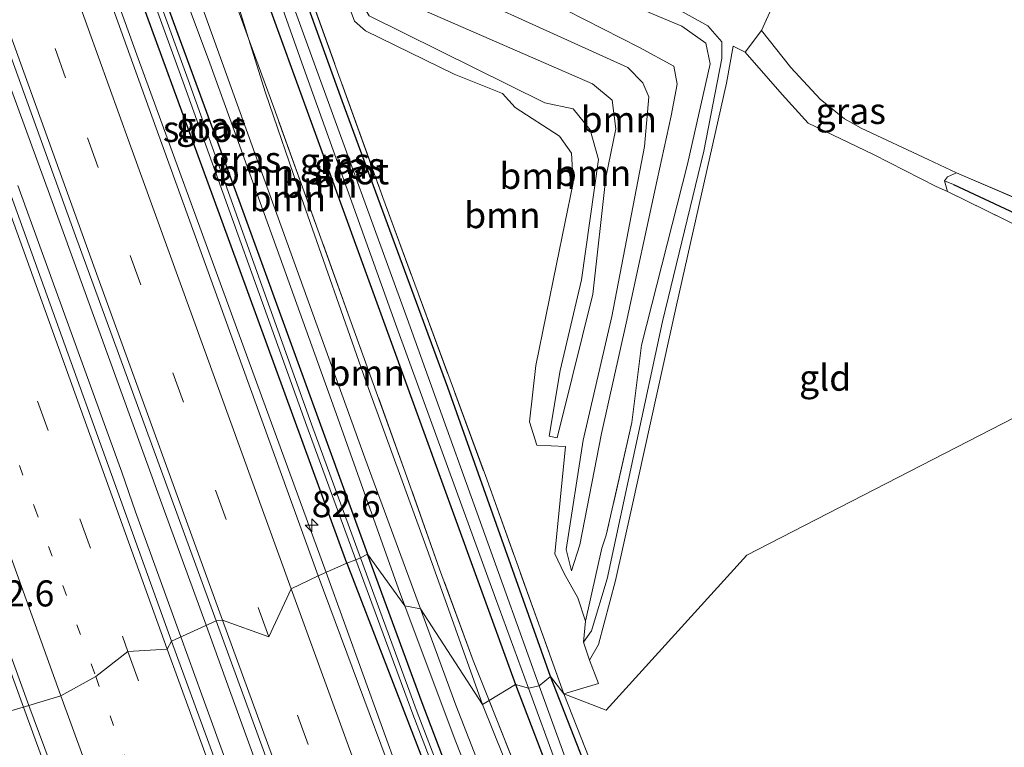
# Model space of a CAD drawing. Units: metres. Extents: x 189994 to 200000, y 406249 to 412503.
# Drawn here: x 190282 to 190377, y 409581 to 409651 of the extents above; entities that cross this region are included whole.
import ezdxf
from ezdxf.enums import TextEntityAlignment as Align

# ---------------------------------------------------------------- set-up
doc = ezdxf.new("R2010")
doc.units = ezdxf.units.M
for name, pattern in [('IE-TERREINAFSCHEIDING', [10, 8, -2]), ('VW-1-3_STREEP', [4, 1, -3]), ('VW-3-9_STREEP', [12, 3, -9])]:
    doc.linetypes.add(name, pattern=pattern)
doc.layers.get('0').update_dxf_attribs({"lineweight": 25})
for name, color, linetype, lineweight in [('B-ME-AM-KILOMETR-S-B1', 7, 'Continuous', 18), ('B-ME-BV-GELEIDECONSTRUCTIE-GELEIDERAIL-L-B1', 213, 'BV-GELEIDERAIL', 18), ('B-ME-GR-BOOM-GV-B6', 93, 'Continuous', 18), ('B-ME-GW-INSTEEKWATERGANG-L-B1', 10, 'Continuous', 25), ('B-ME-GW-KRUINLIJN-L-B1', 93, 'Continuous', 18), ('B-ME-GW-TEENLIJN-L-B1', 93, 'Continuous', 18), ('B-ME-GW-WATERGANG-GREPPEL-L-B1', 10, 'Continuous', 25), ('B-ME-IE-GRASLAND-GV-B6', 93, 'Continuous', 18), ('B-ME-IE-GRONDWERKLIJN-GROND_INGERICHT-GV-B6', 253, 'Continuous', 18), ('B-ME-IE-HULPGEOMETRIE-L-B1', 53, 'Continuous', 18), ('B-ME-IE-TERREINAFSCHEIDING-DOORGANG-L-B1', 8, 'IE-TERREINAFSCHEIDING-KUNSTMATIG-OPEN', 18), ('B-ME-IE-TERREINAFSCHEIDING-RASTERHEKWERK-L-B1', 8, 'IE-TERREINAFSCHEIDING', 18), ('B-ME-OG-WATER-GV-B6', 153, 'Continuous', 18), ('B-ME-VH-VERH_SOORT-BITUMEN-GV-B6', 8, 'IE-TERREINAFSCHEIDING-NATUURLIJK-HOUTWAL', 18), ('B-ME-VW-MARKERING-13STREEP-045-L-B1', 255, 'VW-1-3_STREEP', 18), ('B-ME-VW-MARKERING-39STREEP-015-L-B1', 255, 'VW-3-9_STREEP', 18), ('B-ME-VW-MARKERING-STREEP-015-L-B1', 7, 'Continuous', 18)]:
    doc.layers.add(name, color=color, linetype=linetype, lineweight=lineweight)
doc.styles.add('NLCS-ISO', font='NLCS-ISO.TTF')
doc.linetypes.add('BV-GELEIDERAIL', pattern='A,10,-3,[108,NLCS.SHX,S=1,R=0,X=0,Y=0],-3', length=16)
doc.linetypes.add('IE-TERREINAFSCHEIDING-KUNSTMATIG-OPEN', pattern='A,7,-1.5,[67,NLCS.SHX,S=0.75,R=0,X=0,Y=0],-1.5', length=10)
doc.linetypes.add('IE-TERREINAFSCHEIDING-NATUURLIJK-HOUTWAL', pattern='A,7,-1.5,[67,NLCS.SHX,S=0.75,R=45,X=0,Y=0],-1.5,7,-1.5,[70,NLCS.SHX,S=0.75,R=0,X=0,Y=0],-1.5', length=20)

# ---------------------------------------------------------------- blocks, each defined once
blk = doc.blocks.new('hecto')
for p, q in [((0, 0.625), (-0.625, 0)), ((0, -0.625), (0, 0.625)), ((-0.625, 0), (0.625, 0)), ((0.625, 0), (0, -0.625))]:
    blk.add_line(p, q)

msp = doc.modelspace()

# ---------------------------------------------------------------- linework, layer by layer
at = {"layer": 'B-ME-BV-GELEIDECONSTRUCTIE-GELEIDERAIL-L-B1'}
for p, q in [((190281.827, 409634.815, 13.255), (190291.835, 409607.303, 13.248)), ((190284.869, 409633.995, 13.245), (190293.982, 409608.912, 13.205)), ((190293.982, 409608.912, 13.205), (190295.804, 409603.889, 13.211)), ((190291.835, 409607.303, 13.248), (190293.16, 409603.48, 13.281)), ((190293.16, 409603.48, 13.281), (190297.51, 409591.477, 13.293)), ((190295.804, 409603.889, 13.211), (190299.928, 409592.578, 13.231)), ((190299.928, 409592.578, 13.231), (190302.186, 409586.383, 13.242)), ((190297.51, 409591.477, 13.293), (190299.526, 409585.915, 13.298)), ((190299.526, 409585.915, 13.298), (190306.364, 409567.152, 13.301))]:
    msp.add_line(p, q, dxfattribs=at)
for points in [[(190159.139, 409933.168, 12.963), (190170.632, 409899.951, 12.901), (190182.458, 409865.691, 12.889), (190196.881, 409824.329, 12.918), (190208.37, 409791.651, 12.939), (190221.717, 409754.072, 12.956), (190234.04, 409719.135, 12.948), (190247.388, 409681.556, 12.931), (190262.814, 409638.867, 12.927), (190273.638, 409608.768, 12.939), (190282.369, 409584.713, 12.939)], [(190311.472, 409597.66, 13.015), (190303.448, 409619.512, 13.054), (190293.4, 409647.033, 13.083), (190284.299, 409672.211, 13.088), (190279.816, 409684.477, 13.05), (190277.279, 409692.346, 12.723), (190274.729, 409700.061, 12.41)], [(190278.062, 409652.838, 13.248), (190280.742, 409645.283, 13.219), (190284.869, 409633.995, 13.245)], [(190448.32, 409242.656, 14.401), (190434.949, 409277.503, 14.077), (190423.982, 409306.178, 13.756), (190413.152, 409334.821, 13.621), (190402.347, 409363.483, 13.397), (190392.37, 409390.026, 13.229), (190383.578, 409413.394, 13.178), (190375.2, 409434.477, 13.094), (190366.036, 409456.558, 13.013), (190355.046, 409482.819, 13.056), (190343.274, 409512.41, 13.022), (190333.725, 409537.06, 13.047), (190326.714, 409555.64, 13.068), (190318.518, 409578.186, 13.064), (190311.472, 409597.66, 13.015)], [(190302.186, 409586.383, 13.242), (190305.843, 409576.335, 13.241), (190309.527, 409566.304, 13.227)], [(190282.369, 409584.713, 12.939), (190294.616, 409551.196, 12.9), (190307.35, 409516.587, 12.916), (190318.018, 409487.447, 12.895), (190328.78, 409457.598, 12.98), (190338.824, 409429.484, 13.022), (190349.309, 409399.364, 13.073), (190359.206, 409370.23, 13.153), (190368.635, 409342.508, 13.262), (190378.982, 409312.185, 13.402), (190388.466, 409284.496, 13.608), (190394.003, 409268.037, 13.748), (190398.454, 409254.248, 13.883), (190401.344, 409243.706, 13.895), (190404.021, 409232.681, 13.946), (190405.393, 409225.257, 13.943)]]:
    msp.add_polyline3d(points, dxfattribs=at)
at = {"layer": 'B-ME-GR-BOOM-GV-B6'}
for points in [[(190327.137, 409585.354, 11.833), (190325.6, 409589.213, 11.761), (190322.38, 409597.984, 11.741), (190319.23, 409606.835, 11.726), (190313.888, 409621.673, 11.743), (190309.644, 409633.427, 11.667), (190306.429, 409642.332, 11.715), (190304.021, 409648.933, 11.878), (190302.011, 409655.377, 11.818), (190297.991, 409668.292, 11.434), (190295.206, 409676.303, 11.43), (190293.759, 409679.354, 11.41), (190292.49, 409680.705, 11.368), (190291.848, 409682.478, 11.46), (190291.815, 409682.565, 11.358), (190294.774, 409684.232, 11.249), (190297.612, 409676.55, 11.249), (190304.735, 409655.471, 11.385), (190316.869, 409622.161, 11.38), (190329.679, 409586.901, 11.351), (190327.137, 409585.354, 11.833)], [(190292.49, 409680.705, 11.368), (190294.732, 409674.507, 11.543), (190297.897, 409665.726, 11.579), (190302.175, 409653.997, 11.687), (190304.021, 409648.933, 11.878), (190305.648, 409643.72, 11.927), (190309.068, 409633.731, 11.944), (190315.258, 409616.12, 11.948), (190321.32, 409599.512, 11.944), (190326.508, 409584.972, 11.952), (190320.545, 409594.158, 13.128), (190315.202, 409608.668, 13.16), (190304.665, 409637.83, 13.095), (190294.25, 409666.79, 13.106), (190291.847, 409673.714, 13.014), (190291.234, 409676.367, 12.765), (190291.187, 409677.76, 12.685), (190290.579, 409678.439, 12.536), (190289.909, 409678.15, 12.508), (190289.818, 409680.199, 11.601), (190290.211, 409680.726, 11.571), (190290.184, 409681.647, 11.418), (190292.43, 409680.768, 11.366), (190292.49, 409680.705, 11.368)], [(190304.021, 409648.933, 11.878), (190302.175, 409653.997, 11.687), (190297.897, 409665.726, 11.579), (190294.732, 409674.507, 11.543), (190292.49, 409680.705, 11.368), (190293.759, 409679.354, 11.41), (190295.206, 409676.303, 11.43), (190297.991, 409668.292, 11.434), (190302.011, 409655.377, 11.818), (190304.021, 409648.933, 11.878)], [(190320.545, 409594.158, 13.128), (190319.028, 409594.464, 13.045), (190318.425, 409596.074, 13.034), (190312.285, 409613.37, 13.103), (190306.76, 409628.673, 13.111), (190300.289, 409646.572, 13.156), (190295.227, 409660.161, 13.095), (190293.216, 409666.374, 13.078), (190290.748, 409673.172, 12.986), (190289.984, 409676.191, 12.697), (190289.909, 409678.15, 12.508), (190290.579, 409678.439, 12.536), (190291.187, 409677.76, 12.685), (190291.234, 409676.367, 12.765), (190291.847, 409673.714, 13.014), (190294.25, 409666.79, 13.106), (190304.665, 409637.83, 13.095), (190315.202, 409608.668, 13.16), (190320.545, 409594.158, 13.128)], [(190309.859, 409664.257, 11.4), (190341.583, 409648.089, 10.642), (190344.904, 409646.286, 10.642), (190345.211, 409644.552, 10.606), (190344.641, 409641.508, 10.606), (190343.3, 409635.379, 10.606), (190340.301, 409621.601, 10.606), (190337.947, 409611.018, 10.6), (190335.844, 409600.323, 10.57), (190335.05, 409597.805, 10.91), (190334.527, 409599.849, 10.67), (190336.159, 409610.374, 10.6), (190338.938, 409622.241, 10.618), (190342.071, 409638.573, 10.59), (190342.486, 409643.332, 10.618), (190341.899, 409644.699, 10.618), (190340.473, 409646.16, 10.679), (190317.698, 409656.502, 11.3)], [(190317.698, 409656.502, 11.3), (190340.473, 409646.16, 10.679), (190341.899, 409644.699, 10.618), (190342.486, 409643.332, 10.618), (190342.071, 409638.573, 10.59), (190338.938, 409622.241, 10.618), (190336.159, 409610.374, 10.6), (190334.527, 409599.849, 10.67), (190335.05, 409597.805, 10.91), (190335.844, 409600.323, 10.57), (190337.947, 409611.018, 10.6), (190340.301, 409621.601, 10.606), (190343.3, 409635.379, 10.606), (190344.641, 409641.508, 10.606), (190345.211, 409644.552, 10.606), (190344.904, 409646.286, 10.642), (190341.583, 409648.089, 10.642), (190309.859, 409664.257, 11.4)], [(190358.041, 409660.162, 11.396), (190353.328, 409649.718, 11.372), (190351.728, 409647.622, 11.453), (190350.575, 409648.22, 11.473), (190349.94, 409644.641, 11.481), (190345.16, 409623.346, 11.421), (190340.817, 409603.774, 11.469), (190339.274, 409596.879, 11.457), (190337.656, 409590.747, 11.502), (190336.774, 409589.245, 11.558), (190336.19, 409590.965, 11.854), (190336.967, 409592.044, 11.806), (190338.489, 409597.043, 11.931), (190343.804, 409621.76, 11.931), (190347.774, 409638.122, 11.931), (190349.507, 409647.021, 12.05), (190349.507, 409648.634, 12.07), (190348.162, 409650.158, 12.15), (190344.851, 409652.003, 12.162)], [(190334.315, 409586.006, 11.368), (190326.772, 409606.964, 11.402), (190316.912, 409633.682, 11.508), (190309.593, 409654.025, 11.402)], [(190337.069, 409644.606, 12.308), (190338.948, 409643.008, 12.252), (190339.317, 409640.265, 12.215), (190338.345, 409635.595, 12.385), (190337.088, 409624.38, 12.179), (190335.11, 409616.393, 12.175), (190333.687, 409610.6, 12.12), (190332.892, 409610.74, 12.12), (190333.965, 409617.053, 12.272), (190336.011, 409625.767, 12.402), (190337.644, 409637.309, 12.402), (190336.836, 409640.182, 12.495), (190335.227, 409642.197, 12.495), (190332.493, 409642.78, 12.454), (190315.596, 409651.122, 12.2), (190314.954, 409652.167, 12.2), (190315.959, 409653.804, 12.2), (190337.069, 409644.606, 12.308)], [(190337.069, 409644.606, 12.308), (190315.959, 409653.804, 12.2), (190314.954, 409652.167, 12.2), (190315.596, 409651.122, 12.2), (190332.493, 409642.78, 12.454), (190335.227, 409642.197, 12.495), (190336.836, 409640.182, 12.495), (190337.644, 409637.309, 12.402), (190336.011, 409625.767, 12.402), (190333.965, 409617.053, 12.272), (190332.892, 409610.74, 12.12), (190333.687, 409610.6, 12.12), (190335.11, 409616.393, 12.175), (190337.088, 409624.38, 12.179), (190338.345, 409635.595, 12.385), (190339.317, 409640.265, 12.215), (190338.948, 409643.008, 12.252), (190337.069, 409644.606, 12.308)], [(190313.778, 409651.743, 11.3), (190314.184, 409650.614, 11.3), (190315.266, 409649.675, 11.3), (190323.763, 409645.511, 11.498), (190328.41, 409643.67, 11.498), (190329.638, 409642.322, 11.498), (190333.91, 409639.568, 11.498), (190335.054, 409637.921, 11.498), (190335.219, 409635.068, 11.449), (190333.606, 409627.264, 11.449), (190331.626, 409617.528, 11.453), (190331.009, 409612.135, 11.43), (190331.711, 409609.889, 11.43), (190334.466, 409609.765, 11.43), (190333.445, 409599.459, 11.4), (190334.344, 409597.551, 11.4), (190335.665, 409595.21, 11.4), (190336.412, 409592.974, 11.915), (190336.19, 409590.965, 11.854), (190336.774, 409589.245, 11.558), (190337.633, 409587.003, 11.4), (190334.315, 409586.006, 11.368)], [(190342.531, 409651.443, 12.166), (190345.655, 409650.139, 12.029), (190347.979, 409648.492, 11.939), (190348.38, 409646.516, 11.939), (190346.197, 409636.865, 11.939), (190341.786, 409619.486, 11.939), (190340.864, 409612.067, 12.04), (190338.385, 409601.237, 12.04), (190337.955, 409599.993, 12.008), (190336.412, 409592.974, 11.915), (190335.665, 409595.21, 11.4), (190334.344, 409597.551, 11.4), (190333.445, 409599.459, 11.4), (190334.466, 409609.765, 11.43), (190331.711, 409609.889, 11.43), (190331.009, 409612.135, 11.43), (190331.626, 409617.528, 11.453), (190333.606, 409627.264, 11.449), (190335.219, 409635.068, 11.449), (190335.054, 409637.921, 11.498), (190333.91, 409639.568, 11.498), (190329.638, 409642.322, 11.498), (190328.41, 409643.67, 11.498), (190323.763, 409645.511, 11.498), (190315.266, 409649.675, 11.3), (190314.184, 409650.614, 11.3), (190313.778, 409651.743, 11.3)], [(190344.851, 409652.003, 12.162), (190348.162, 409650.158, 12.15), (190349.507, 409648.634, 12.07), (190349.507, 409647.021, 12.05), (190347.774, 409638.122, 11.931), (190343.804, 409621.76, 11.931), (190338.489, 409597.043, 11.931), (190336.967, 409592.044, 11.806), (190336.19, 409590.965, 11.854)], [(190336.19, 409590.965, 11.854), (190336.412, 409592.974, 11.915), (190337.955, 409599.993, 12.008), (190338.385, 409601.237, 12.04), (190340.864, 409612.067, 12.04), (190341.786, 409619.486, 11.939), (190346.197, 409636.865, 11.939), (190348.38, 409646.516, 11.939), (190347.979, 409648.492, 11.939), (190345.655, 409650.139, 12.029), (190342.531, 409651.443, 12.166)], [(190327.137, 409585.354, 11.833), (190326.508, 409584.972, 11.952), (190321.32, 409599.512, 11.944), (190315.258, 409616.12, 11.948), (190309.068, 409633.731, 11.944), (190305.648, 409643.72, 11.927), (190304.021, 409648.933, 11.878), (190306.429, 409642.332, 11.715), (190309.644, 409633.427, 11.667), (190313.888, 409621.673, 11.743), (190319.23, 409606.835, 11.726), (190322.38, 409597.984, 11.741), (190325.6, 409589.213, 11.761), (190327.137, 409585.354, 11.833)], [(190366.032, 409479.401, 12.963), (190362.137, 409488.654, 13.054), (190358.501, 409497.107, 12.957), (190353.947, 409507.676, 13.042), (190349.105, 409519.59, 13.074), (190342.142, 409536.69, 13.103), (190335.261, 409553.277, 13.107), (190329.711, 409566.797, 13.091), (190323.864, 409581.554, 13.135), (190319.028, 409594.464, 13.045), (190320.545, 409594.158, 13.128), (190323.948, 409584.918, 13.107), (190329.222, 409571.365, 13.034), (190334.035, 409559.457, 13.062), (190340.843, 409542.828, 13.058), (190348.803, 409523.416, 13.066), (190355.347, 409507.846, 13.002), (190361.206, 409494.764, 13.002), (190365.977, 409483.591, 12.831)], [(190365.977, 409483.591, 12.831), (190361.206, 409494.764, 13.002), (190355.347, 409507.846, 13.002), (190348.803, 409523.416, 13.066), (190340.843, 409542.828, 13.058), (190334.035, 409559.457, 13.062), (190329.222, 409571.365, 13.034), (190323.948, 409584.918, 13.107), (190320.545, 409594.158, 13.128), (190326.508, 409584.972, 11.952)], [(190369.45, 409487.06, 12.192), (190367.906, 409487.219, 11.955), (190364.317, 409495.185, 12.001), (190360.613, 409503.519, 11.794), (190355.504, 409515.29, 11.662), (190350.326, 409527.248, 11.719), (190344.264, 409542.162, 11.761), (190338.379, 409556.909, 11.652), (190334.799, 409565.829, 11.667), (190330.198, 409577.669, 11.664), (190327.137, 409585.354, 11.833), (190329.679, 409586.901, 11.351), (190338.499, 409563.79, 11.385), (190345.546, 409546.136, 11.469), (190351.43, 409531.734, 11.528), (190355.527, 409522.133, 11.532), (190355.679, 409518.626, 11.689), (190359.002, 409510.505, 11.667), (190362.078, 409503.776, 11.857), (190364.669, 409497.913, 12.237), (190367.546, 409491.411, 12.186), (190369.37, 409487.193, 12.203), (190369.45, 409487.06, 12.192)], [(190366.977, 409486.253, 12.012), (190363.404, 409494.734, 12.162), (190358.256, 409507.183, 11.85), (190353.927, 409517.418, 11.834), (190349.042, 409529.237, 11.862), (190342.218, 409546.175, 11.802), (190333.695, 409567.08, 11.915), (190326.508, 409584.972, 11.952), (190327.137, 409585.354, 11.833)], [(190327.137, 409585.354, 11.833), (190330.198, 409577.669, 11.664), (190334.799, 409565.829, 11.667), (190338.379, 409556.909, 11.652), (190344.264, 409542.162, 11.761), (190350.326, 409527.248, 11.719), (190355.504, 409515.29, 11.662), (190360.613, 409503.519, 11.794), (190364.317, 409495.185, 12.001), (190367.906, 409487.219, 11.955)], [(190326.508, 409584.972, 11.952), (190333.695, 409567.08, 11.915), (190342.218, 409546.175, 11.802), (190349.042, 409529.237, 11.862), (190353.927, 409517.418, 11.834), (190358.256, 409507.183, 11.85), (190363.404, 409494.734, 12.162), (190366.977, 409486.253, 12.012)]]:
    msp.add_polyline3d(points, dxfattribs=at)
at = {"layer": 'B-ME-GW-INSTEEKWATERGANG-L-B1'}
for points in [[(190333.042, 409587.651, 11.321), (190323.152, 409615.416, 11.27), (190313.017, 409642.953, 11.241), (190304.427, 409666.749, 11.207), (190297.461, 409685.62, 11.245), (190296.632, 409686.667, 11.241), (190295.823, 409686.942, 11.241), (190294.84, 409686.616, 11.241), (190294.426, 409686.177, 11.241), (190294.316, 409685.68, 11.245), (190294.774, 409684.232, 11.249), (190297.612, 409676.55, 11.249), (190304.735, 409655.471, 11.385), (190316.869, 409622.161, 11.38), (190329.679, 409586.901, 11.351)], [(190313.455, 409598.547, 12.253), (190300.618, 409633.753, 12.19), (190292.318, 409656.442, 12.143), (190286.98, 409671.163, 12.126), (190285.423, 409676.579, 12.181), (190285.591, 409679.158, 12.037), (190286.304, 409680.58, 11.885), (190288.2, 409682.655, 11.821), (190288.967, 409682.543, 11.609), (190290.184, 409681.647, 11.418), (190290.211, 409680.726, 11.571), (190289.818, 409680.199, 11.601), (190289.025, 409679.578, 11.635), (190288.527, 409678.668, 11.825), (190288.518, 409674.057, 11.99), (190290.898, 409666.564, 12.058), (190303.078, 409633.409, 12.041), (190315.431, 409599.412, 12.105)], [(190313.455, 409598.547, 12.253), (190320.74, 409579.722, 12.258), (190327.167, 409562.608, 12.258), (190332.692, 409548.728, 12.262), (190337.643, 409537.123, 12.25), (190341.167, 409528.974, 12.241), (190346.35, 409516.416, 12.212), (190351.493, 409504.164, 12.14), (190352.198, 409503.521, 12.102), (190352.553, 409503.445, 12.073), (190352.816, 409503.559, 12.064), (190353.065, 409503.814, 12.06), (190353.158, 409504.309, 12.051), (190353.163, 409504.66, 12.051), (190353.032, 409504.985, 12.056), (190344.501, 409525.474, 12.06), (190336.825, 409544.148, 12.11), (190328.462, 409564.759, 12.11), (190320.713, 409585.121, 12.11), (190315.431, 409599.412, 12.105)], [(190329.679, 409586.901, 11.351), (190338.499, 409563.79, 11.385), (190345.546, 409546.136, 11.469), (190351.43, 409531.734, 11.528), (190355.527, 409522.133, 11.532), (190356.013, 409521.754, 11.532), (190357.03, 409521.753, 11.537), (190358.234, 409522.241, 11.545), (190358.731, 409522.985, 11.587), (190358.841, 409523.644, 11.638), (190352.597, 409539.039, 11.541), (190348.138, 409549.868, 11.456), (190339.478, 409571.211, 11.465), (190333.042, 409587.651, 11.321)]]:
    msp.add_polyline3d(points, dxfattribs=at)
at = {"layer": 'B-ME-GW-KRUINLIJN-L-B1'}
for points in [[(190294.25, 409666.79, 13.106), (190304.665, 409637.83, 13.095), (190315.202, 409608.668, 13.16), (190320.545, 409594.158, 13.128)], [(190321.415, 409660.876, 12.227), (190310.205, 409665.657, 12.35), (190309.833, 409666.692, 12.35), (190311.267, 409667.58, 12.35), (190325.472, 409660.575, 12.321), (190334.062, 409656.973, 12.321), (190344.851, 409652.003, 12.162), (190348.162, 409650.158, 12.15), (190349.507, 409648.634, 12.07), (190349.507, 409647.021, 12.05), (190347.774, 409638.122, 11.931)], [(190341.786, 409619.486, 11.939), (190346.197, 409636.865, 11.939), (190348.38, 409646.516, 11.939), (190347.979, 409648.492, 11.939), (190345.655, 409650.139, 12.029), (190342.531, 409651.443, 12.166), (190330.654, 409656.922, 12.215), (190321.415, 409660.876, 12.227)], [(190335.11, 409616.393, 12.175), (190333.687, 409610.6, 12.12), (190332.892, 409610.74, 12.12), (190333.965, 409617.053, 12.272), (190336.011, 409625.767, 12.402), (190337.644, 409637.309, 12.402), (190336.836, 409640.182, 12.495), (190335.227, 409642.197, 12.495), (190332.493, 409642.78, 12.454), (190315.596, 409651.122, 12.2), (190314.954, 409652.167, 12.2), (190315.959, 409653.804, 12.2), (190337.069, 409644.606, 12.308)], [(190337.069, 409644.606, 12.308), (190338.948, 409643.008, 12.252), (190339.317, 409640.265, 12.215), (190338.345, 409635.595, 12.385), (190337.088, 409624.38, 12.179), (190335.11, 409616.393, 12.175)], [(190347.774, 409638.122, 11.931), (190343.804, 409621.76, 11.931), (190338.489, 409597.043, 11.931), (190336.967, 409592.044, 11.806), (190336.19, 409590.965, 11.854)], [(190334.466, 409609.765, 11.43), (190333.445, 409599.459, 11.4), (190334.344, 409597.551, 11.4), (190335.665, 409595.21, 11.4)], [(190320.545, 409594.158, 13.128), (190323.948, 409584.918, 13.107), (190329.222, 409571.365, 13.034), (190334.035, 409559.457, 13.062), (190340.843, 409542.828, 13.058), (190348.803, 409523.416, 13.066), (190355.347, 409507.846, 13.002), (190361.206, 409494.764, 13.002), (190365.977, 409483.591, 12.831), (190368.091, 409478.099, 12.56), (190369.626, 409474.346, 12.053), (190371.015, 409470.731, 11.7)]]:
    msp.add_polyline3d(points, dxfattribs=at)
at = {"layer": 'B-ME-GW-TEENLIJN-L-B1'}
msp.add_line((190336.412, 409592.974, 11.915), (190335.665, 409595.21, 11.4), dxfattribs=at)
for points in [[(190311.03, 409669.567, 11.39), (190309.383, 409668.975, 11.4), (190308.471, 409668.09, 11.426), (190308.585, 409666.615, 11.4), (190308.841, 409665.166, 11.4), (190309.859, 409664.257, 11.4), (190341.583, 409648.089, 10.642)], [(190326.508, 409584.972, 11.952), (190321.32, 409599.512, 11.944), (190315.258, 409616.12, 11.948), (190309.068, 409633.731, 11.944), (190305.648, 409643.72, 11.927), (190304.021, 409648.933, 11.878), (190302.011, 409655.377, 11.818), (190297.991, 409668.292, 11.434)], [(190340.473, 409646.16, 10.679), (190317.698, 409656.502, 11.3), (190315.112, 409654.828, 11.3), (190313.795, 409653.025, 11.3), (190313.778, 409651.743, 11.3), (190314.184, 409650.614, 11.3), (190315.266, 409649.675, 11.3), (190323.763, 409645.511, 11.498), (190328.41, 409643.67, 11.498), (190329.638, 409642.322, 11.498), (190333.91, 409639.568, 11.498), (190335.054, 409637.921, 11.498), (190335.219, 409635.068, 11.449), (190333.606, 409627.264, 11.449), (190331.626, 409617.528, 11.453), (190331.009, 409612.135, 11.43), (190331.711, 409609.889, 11.43), (190334.466, 409609.765, 11.43)], [(190341.583, 409648.089, 10.642), (190344.904, 409646.286, 10.642), (190345.211, 409644.552, 10.606), (190344.641, 409641.508, 10.606), (190343.3, 409635.379, 10.606), (190340.301, 409621.601, 10.606)], [(190340.301, 409621.601, 10.606), (190337.947, 409611.018, 10.6), (190335.844, 409600.323, 10.57), (190335.05, 409597.805, 10.91), (190334.527, 409599.849, 10.67), (190336.159, 409610.374, 10.6), (190338.938, 409622.241, 10.618), (190342.071, 409638.573, 10.59), (190342.486, 409643.332, 10.618), (190341.899, 409644.699, 10.618), (190340.473, 409646.16, 10.679)], [(190371.015, 409470.731, 11.7), (190371.255, 409472.047, 11.7), (190370.862, 409475.844, 11.749), (190369.874, 409479.379, 11.814), (190368.799, 409482.666, 11.891), (190366.977, 409486.253, 12.012), (190363.404, 409494.734, 12.162), (190358.256, 409507.183, 11.85), (190353.927, 409517.418, 11.834), (190349.042, 409529.237, 11.862), (190342.218, 409546.175, 11.802), (190333.695, 409567.08, 11.915), (190326.508, 409584.972, 11.952)]]:
    msp.add_polyline3d(points, dxfattribs=at)
at = {"layer": 'B-ME-GW-WATERGANG-GREPPEL-L-B1'}
msp.add_polyline3d([(190371.759, 409634.917, 10.872), (190389.987, 409626.419, 10.872), (190396.636, 409623.44, 10.918)], dxfattribs=at)
at = {"layer": 'B-ME-IE-GRASLAND-GV-B6'}
for points in [[(190177.406, 409941.636, 12.506), (190192.675, 409897.722, 12.554), (190208.359, 409852.703, 12.584), (190225.609, 409803.325, 12.609), (190241.242, 409759.474, 12.579), (190256.646, 409715.492, 12.605), (190271.843, 409673.011, 12.579), (190287.249, 409630.337, 12.528), (190300.896, 409593.019, 12.596), (190296.62, 409591.072, 12.63), (190280.005, 409637.045, 12.592), (190265.269, 409677.958, 12.558), (190248.046, 409725.976, 12.634), (190226.419, 409787.376, 12.6), (190211.595, 409829.333, 12.596), (190197.739, 409868.975, 12.584), (190187.438, 409898.772, 12.495), (190173.485, 409939.376, 12.408), (190177.406, 409941.636, 12.506)], [(190290.318, 409686.524, 11.456), (190291.815, 409682.565, 11.358), (190290.184, 409681.647, 11.418), (190288.967, 409682.543, 11.609), (190288.2, 409682.655, 11.821), (190286.304, 409680.58, 11.885), (190285.591, 409679.158, 12.037), (190285.423, 409676.579, 12.181), (190286.98, 409671.163, 12.126), (190292.318, 409656.442, 12.143), (190300.618, 409633.753, 12.19), (190313.455, 409598.547, 12.253), (190310.713, 409597.32, 12.418), (190294.049, 409643.34, 12.418), (190279.909, 409682.491, 12.334), (190268.386, 409714.948, 12.325), (190254.577, 409753.616, 12.368), (190239.889, 409795.099, 12.372), (190228.232, 409828.454, 12.389), (190216.04, 409863.367, 12.384)], [(190185.522, 409858.689, 12.321), (190201.608, 409812.448, 12.291), (190217.29, 409767.792, 12.304), (190232.82, 409724.034, 12.312), (190249.075, 409678.107, 12.266), (190263.326, 409638.784, 12.24), (190282.908, 409584.867, 12.249), (190279.618, 409583.926, 12.054), (190265.233, 409623.821, 12.012), (190251.793, 409661.215, 12.016), (190240.922, 409691.335, 12.084), (190237.243, 409701.616, 12.037), (190235.416, 409706.202, 12.067), (190231.163, 409705.3, 11.958)], [(190296.801, 409688.354, 11.414), (190300.367, 409680.38, 11.431), (190303.208, 409672.672, 11.389), (190309.593, 409654.025, 11.402), (190316.912, 409633.682, 11.508), (190326.772, 409606.964, 11.402), (190334.315, 409586.006, 11.368), (190333.042, 409587.651, 11.321), (190323.152, 409615.416, 11.27), (190313.017, 409642.953, 11.241), (190304.427, 409666.749, 11.207), (190297.461, 409685.62, 11.245), (190296.632, 409686.667, 11.241), (190295.823, 409686.942, 11.241), (190294.84, 409686.616, 11.241), (190294.426, 409686.177, 11.241), (190294.316, 409685.68, 11.245), (190294.774, 409684.232, 11.249), (190291.815, 409682.565, 11.358), (190290.318, 409686.524, 11.456), (190293.641, 409687.402, 11.452), (190296.801, 409688.354, 11.414)], [(190319.028, 409594.464, 13.045), (190315.431, 409599.412, 12.105), (190303.078, 409633.409, 12.041), (190290.898, 409666.564, 12.058), (190288.518, 409674.057, 11.99), (190288.527, 409678.668, 11.825), (190289.025, 409679.578, 11.635), (190289.818, 409680.199, 11.601), (190289.909, 409678.15, 12.508), (190289.984, 409676.191, 12.697), (190290.748, 409673.172, 12.986), (190293.216, 409666.374, 13.078), (190295.227, 409660.161, 13.095), (190300.289, 409646.572, 13.156), (190306.76, 409628.673, 13.111), (190312.285, 409613.37, 13.103), (190318.425, 409596.074, 13.034), (190319.028, 409594.464, 13.045)], [(190333.042, 409587.651, 11.321), (190331.951, 409586.767, 10.729), (190328.771, 409595.603, 10.732), (190319.253, 409622.038, 10.732), (190310.308, 409646.577, 10.732), (190301.87, 409669.851, 10.708)], [(190301.031, 409669.514, 10.668), (190309.306, 409646.159, 10.772), (190318.147, 409621.552, 10.732), (190327.755, 409595.182, 10.732), (190330.92, 409586.549, 10.729), (190329.679, 409586.901, 11.351), (190316.869, 409622.161, 11.38), (190304.735, 409655.471, 11.385)], [(190304.427, 409666.749, 11.207), (190313.017, 409642.953, 11.241), (190323.152, 409615.416, 11.27), (190333.042, 409587.651, 11.321)], [(190290.898, 409666.564, 12.058), (190303.078, 409633.409, 12.041), (190315.431, 409599.412, 12.105)], [(190290.308, 409665.206, 11.546), (190297.729, 409644.755, 11.627), (190309.615, 409611.701, 11.627), (190314.338, 409598.865, 11.627), (190313.455, 409598.547, 12.253), (190300.618, 409633.753, 12.19), (190292.318, 409656.442, 12.143)], [(190315.431, 409599.412, 12.105), (190314.781, 409599.065, 11.627), (190310.071, 409611.906, 11.627), (190298.224, 409644.966, 11.627), (190290.765, 409665.39, 11.558)], [(190370.898, 409635.266, 11.287), (190371.199, 409634.254, 11.273), (190370.107, 409634.727, 11.263), (190364.093, 409637.817, 11.283), (190357.813, 409640.806, 11.34), (190355.311, 409643.578, 11.344), (190351.728, 409647.622, 11.453), (190353.328, 409649.718, 11.372), (190356.149, 409646.152, 11.376), (190358.942, 409643.128, 11.376), (190361.279, 409641.23, 11.242), (190362.907, 409640.322, 11.267), (190369.32, 409637.321, 11.295), (190372.056, 409636.055, 11.295), (190371.2, 409635.668, 11.287), (190370.898, 409635.266, 11.287)], [(190396.941, 409624.897, 11.245), (190396.636, 409623.44, 10.918), (190389.987, 409626.419, 10.872), (190371.759, 409634.917, 10.872), (190370.898, 409635.266, 11.287), (190371.2, 409635.668, 11.287), (190372.056, 409636.055, 11.295), (190380.762, 409632.306, 11.249), (190396.941, 409624.897, 11.245)], [(190396.617, 409622.296, 11.308), (190382.47, 409628.718, 11.3), (190371.199, 409634.254, 11.273), (190370.898, 409635.266, 11.287), (190371.759, 409634.917, 10.872), (190389.987, 409626.419, 10.872), (190396.636, 409623.44, 10.918), (190396.617, 409622.296, 11.308)], [(190320.74, 409579.722, 12.258), (190313.455, 409598.547, 12.253), (190314.338, 409598.865, 11.627), (190319.797, 409584.03, 11.627), (190325.509, 409569.151, 11.591)], [(190325.957, 409569.348, 11.591), (190320.225, 409584.223, 11.627), (190314.781, 409599.065, 11.627), (190315.431, 409599.412, 12.105)], [(190361.319, 409485.61, 12.03), (190358.74, 409491.68, 12.127), (190356.13, 409497.682, 12.098), (190353.158, 409504.309, 12.051), (190353.163, 409504.66, 12.051), (190353.032, 409504.985, 12.056), (190344.501, 409525.474, 12.06), (190336.825, 409544.148, 12.11), (190328.462, 409564.759, 12.11), (190320.713, 409585.121, 12.11), (190315.431, 409599.412, 12.105), (190319.028, 409594.464, 13.045)], [(190315.431, 409599.412, 12.105), (190320.713, 409585.121, 12.11), (190328.462, 409564.759, 12.11)], [(190352.863, 409486.785, 12.338), (190341.433, 409515.582, 12.355), (190331.244, 409541.946, 12.355), (190321.614, 409568.018, 12.33), (190310.713, 409597.32, 12.418), (190313.455, 409598.547, 12.253), (190320.74, 409579.722, 12.258), (190327.167, 409562.608, 12.258), (190332.692, 409548.728, 12.262), (190337.643, 409537.123, 12.25), (190341.167, 409528.974, 12.241), (190346.35, 409516.416, 12.212), (190351.493, 409504.164, 12.14), (190352.198, 409503.521, 12.102), (190352.553, 409503.445, 12.073), (190352.816, 409503.559, 12.064), (190353.065, 409503.814, 12.06), (190353.158, 409504.309, 12.051)], [(190319.028, 409594.464, 13.045), (190323.864, 409581.554, 13.135), (190329.711, 409566.797, 13.091), (190335.261, 409553.277, 13.107), (190342.142, 409536.69, 13.103), (190349.105, 409519.59, 13.074), (190353.947, 409507.676, 13.042), (190358.501, 409497.107, 12.957), (190362.137, 409488.654, 13.054), (190366.032, 409479.401, 12.963)], [(190434.12, 409236.604, 13.916), (190429.546, 409235.178, 13.997), (190414.093, 409275.733, 13.575), (190395.975, 409323.227, 13.216), (190379.526, 409366.734, 12.908), (190360.328, 409417.862, 12.689), (190345.63, 409457.778, 12.579), (190331.981, 409494.608, 12.613), (190317.755, 409533.316, 12.575), (190308.211, 409559.38, 12.57), (190296.62, 409591.072, 12.63), (190300.896, 409593.019, 12.596), (190316.933, 409549.162, 12.507), (190331.475, 409509.62, 12.541), (190344.478, 409474.387, 12.562), (190359.384, 409434.096, 12.646), (190371.945, 409400.483, 12.663), (190384.591, 409366.461, 12.866), (190401.036, 409323.324, 13.089), (190415.623, 409285.102, 13.381), (190434.12, 409236.604, 13.916)], [(190334.561, 409579.517, 10.727), (190331.951, 409586.767, 10.729), (190333.042, 409587.651, 11.321)], [(190333.042, 409587.651, 11.321), (190339.478, 409571.211, 11.465)], [(190334.315, 409586.006, 11.368), (190338.418, 409575.607, 11.507), (190344.496, 409560.513, 11.486), (190349.888, 409547.365, 11.524), (190354.762, 409535.755, 11.634), (190356.87, 409530.695, 11.667), (190360.157, 409522.802, 11.718), (190355.679, 409518.626, 11.689), (190355.527, 409522.133, 11.532), (190356.013, 409521.754, 11.532), (190357.03, 409521.753, 11.537), (190358.234, 409522.241, 11.545), (190358.731, 409522.985, 11.587), (190358.841, 409523.644, 11.638), (190352.597, 409539.039, 11.541), (190348.138, 409549.868, 11.456), (190339.478, 409571.211, 11.465), (190333.042, 409587.651, 11.321), (190334.315, 409586.006, 11.368)], [(190338.499, 409563.79, 11.385), (190329.679, 409586.901, 11.351), (190330.92, 409586.549, 10.729), (190333.647, 409579.112, 10.727)], [(190305.342, 409488.136, 11.988), (190313.509, 409490.898, 12.132), (190311.458, 409497.33, 12.195), (190309.03, 409503.889, 12.148), (190301.861, 409523.008, 12.081), (190292.069, 409549.814, 12.051), (190279.618, 409583.926, 12.054), (190282.908, 409584.867, 12.249), (190298.364, 409543.305, 12.258), (190311.58, 409506.679, 12.262), (190324.067, 409471.747, 12.275)]]:
    msp.add_polyline3d(points, dxfattribs=at)
at = {"layer": 'B-ME-IE-GRONDWERKLIJN-GROND_INGERICHT-GV-B6'}
for points in [[(190375.109, 409695.319, 11.4), (190409.798, 409680.732, 11.431), (190396.941, 409624.897, 11.245), (190380.762, 409632.306, 11.249), (190372.056, 409636.055, 11.295), (190369.32, 409637.321, 11.295), (190362.907, 409640.322, 11.267), (190361.279, 409641.23, 11.242), (190358.942, 409643.128, 11.376), (190356.149, 409646.152, 11.376), (190353.328, 409649.718, 11.372), (190358.041, 409660.162, 11.396), (190367.168, 409678.421, 11.396), (190375.109, 409695.319, 11.4)], [(190396.617, 409622.296, 11.308), (190351.904, 409599.318, 11.304), (190338.383, 409584.424, 11.423), (190334.315, 409586.006, 11.368), (190337.633, 409587.003, 11.4), (190336.774, 409589.245, 11.558), (190337.656, 409590.747, 11.502), (190339.274, 409596.879, 11.457), (190340.817, 409603.774, 11.469), (190345.16, 409623.346, 11.421), (190349.94, 409644.641, 11.481), (190350.575, 409648.22, 11.473), (190351.728, 409647.622, 11.453), (190355.311, 409643.578, 11.344), (190357.813, 409640.806, 11.34), (190364.093, 409637.817, 11.283), (190370.107, 409634.727, 11.263), (190371.199, 409634.254, 11.273), (190382.47, 409628.718, 11.3), (190396.617, 409622.296, 11.308)], [(190334.315, 409586.006, 11.368), (190338.383, 409584.424, 11.423), (190351.904, 409599.318, 11.304), (190396.617, 409622.296, 11.308), (190405.643, 409602.672, 11.351), (190417.089, 409596.071, 11.408), (190412.245, 409586.881, 11.469), (190403.491, 409570.001, 11.553), (190394.394, 409552.693, 11.469), (190388.095, 409539.767, 11.634), (190384.423, 409532.676, 11.933), (190374.498, 409538.456, 11.933), (190365.942, 409543.303, 11.853), (190363.346, 409544.921, 11.775), (190359.258, 409547.469, 11.651), (190349.888, 409547.365, 11.524), (190344.496, 409560.513, 11.486), (190338.418, 409575.607, 11.507), (190334.315, 409586.006, 11.368)]]:
    msp.add_polyline3d(points, dxfattribs=at)
at = {"layer": 'B-ME-IE-HULPGEOMETRIE-L-B1'}
msp.add_line((190371.759, 409634.917, 10.872), (190370.898, 409635.266, 11.287), dxfattribs=at)
msp.add_polyline3d([(190279.618, 409583.926, 12.054), (190282.908, 409584.867, 12.249), (190285.965, 409585.809, 12.355), (190289.327, 409587.648, 12.448), (190292.421, 409590.063, 12.503), (190296.195, 409590.279, 12.579), (190296.62, 409591.072, 12.63), (190300.896, 409593.019, 12.596), (190301.503, 409593.086, 12.558), (190305.976, 409591.465, 12.524), (190308.117, 409596.071, 12.295), (190310.713, 409597.32, 12.418), (190313.455, 409598.547, 12.253), (190314.338, 409598.865, 11.627), (190314.781, 409599.065, 11.627), (190315.431, 409599.412, 12.105), (190319.028, 409594.464, 13.045), (190320.545, 409594.158, 13.128), (190326.508, 409584.972, 11.952), (190327.137, 409585.354, 11.833), (190329.679, 409586.901, 11.351), (190330.92, 409586.549, 10.729), (190331.951, 409586.767, 10.729), (190333.042, 409587.651, 11.321), (190334.315, 409586.006, 11.368), (190338.383, 409584.424, 11.423), (190351.904, 409599.318, 11.304), (190396.617, 409622.296, 11.308)], dxfattribs=at)
at = {"layer": 'B-ME-IE-TERREINAFSCHEIDING-DOORGANG-L-B1'}
msp.add_line((190334.315, 409586.006, 11.368), (190337.633, 409587.003, 11.4), dxfattribs=at)
at = {"layer": 'B-ME-IE-TERREINAFSCHEIDING-RASTERHEKWERK-L-B1'}
for points in [[(190375.109, 409695.319, 11.4), (190367.168, 409678.421, 11.396), (190358.041, 409660.162, 11.396), (190353.328, 409649.718, 11.372)], [(190290.318, 409686.524, 11.456), (190293.641, 409687.402, 11.452), (190296.801, 409688.354, 11.414), (190300.367, 409680.38, 11.431), (190303.208, 409672.672, 11.389), (190309.593, 409654.025, 11.402), (190316.912, 409633.682, 11.508), (190326.772, 409606.964, 11.402), (190334.315, 409586.006, 11.368)], [(190367.906, 409487.219, 11.955), (190364.317, 409495.185, 12.001), (190360.613, 409503.519, 11.794), (190355.504, 409515.29, 11.662), (190350.326, 409527.248, 11.719), (190344.264, 409542.162, 11.761), (190338.379, 409556.909, 11.652), (190334.799, 409565.829, 11.667), (190330.198, 409577.669, 11.664), (190327.137, 409585.354, 11.833), (190325.6, 409589.213, 11.761), (190322.38, 409597.984, 11.741), (190319.23, 409606.835, 11.726), (190313.888, 409621.673, 11.743), (190309.644, 409633.427, 11.667), (190306.429, 409642.332, 11.715), (190304.021, 409648.933, 11.878), (190302.175, 409653.997, 11.687), (190297.897, 409665.726, 11.579), (190294.732, 409674.507, 11.543), (190292.49, 409680.705, 11.368), (190291.848, 409682.478, 11.46)], [(190353.328, 409649.718, 11.372), (190356.149, 409646.152, 11.376), (190358.942, 409643.128, 11.376), (190361.279, 409641.23, 11.242), (190362.907, 409640.322, 11.267), (190369.32, 409637.321, 11.295), (190372.056, 409636.055, 11.295)], [(190371.199, 409634.254, 11.273), (190370.107, 409634.727, 11.263), (190364.093, 409637.817, 11.283), (190357.813, 409640.806, 11.34), (190355.311, 409643.578, 11.344), (190351.728, 409647.622, 11.453)], [(190396.941, 409624.897, 11.245), (190380.762, 409632.306, 11.249), (190372.056, 409636.055, 11.295), (190371.2, 409635.668, 11.287), (190370.898, 409635.266, 11.287), (190371.199, 409634.254, 11.273), (190382.47, 409628.718, 11.3), (190396.617, 409622.296, 11.308)], [(190341.786, 409619.486, 11.939), (190340.864, 409612.067, 12.04), (190338.385, 409601.237, 12.04), (190337.955, 409599.993, 12.008), (190336.412, 409592.974, 11.915), (190336.19, 409590.965, 11.854), (190336.774, 409589.245, 11.558), (190337.633, 409587.003, 11.4)], [(190334.315, 409586.006, 11.368), (190338.418, 409575.607, 11.507), (190344.496, 409560.513, 11.486), (190349.888, 409547.365, 11.524), (190354.762, 409535.755, 11.634), (190356.87, 409530.695, 11.667), (190360.157, 409522.802, 11.718), (190355.679, 409518.626, 11.689), (190359.002, 409510.505, 11.667), (190362.078, 409503.776, 11.857), (190364.669, 409497.913, 12.237), (190367.546, 409491.411, 12.186), (190369.37, 409487.193, 12.203)]]:
    msp.add_polyline3d(points, dxfattribs=at)
at = {"layer": 'B-ME-OG-WATER-GV-B6'}
for points in [[(190331.951, 409586.767, 10.729), (190330.92, 409586.549, 10.729), (190327.755, 409595.182, 10.732), (190318.147, 409621.552, 10.732), (190309.306, 409646.159, 10.772), (190301.031, 409669.514, 10.668), (190298.949, 409675.54, 10.708), (190296.503, 409682.182, 10.708), (190295.216, 409685.099, 10.708), (190295.326, 409685.811, 10.708), (190295.795, 409685.947, 10.708), (190296.401, 409685.368, 10.708), (190298.306, 409680.662, 10.708), (190300.421, 409674.331, 10.708), (190301.87, 409669.851, 10.708), (190310.308, 409646.577, 10.732), (190319.253, 409622.038, 10.732), (190328.771, 409595.603, 10.732), (190331.951, 409586.767, 10.729)], [(190314.781, 409599.065, 11.627), (190314.338, 409598.865, 11.627), (190309.615, 409611.701, 11.627), (190297.729, 409644.755, 11.627), (190290.308, 409665.206, 11.546), (190287.662, 409672.566, 11.566), (190286.855, 409675.846, 11.522), (190286.948, 409678.429, 11.446), (190287.563, 409680.224, 11.358), (190288.896, 409681.536, 11.313), (190289.428, 409681.124, 11.237), (190288.085, 409679.507, 11.35), (190287.509, 409676.57, 11.474), (190288.027, 409673.055, 11.494), (190290.765, 409665.39, 11.558), (190298.224, 409644.966, 11.627), (190310.071, 409611.906, 11.627), (190314.781, 409599.065, 11.627)], [(190314.781, 409599.065, 11.627), (190320.225, 409584.223, 11.627), (190325.957, 409569.348, 11.591), (190332.188, 409554.012, 11.554), (190340.413, 409534.314, 11.615), (190348.555, 409514.353, 11.554), (190352.614, 409504.997, 11.587), (190352.69, 409504.379, 11.587), (190352.097, 409504.803, 11.619), (190350.778, 409507.606, 11.615), (190348.537, 409512.754, 11.603), (190339.857, 409534.068, 11.615), (190331.781, 409553.841, 11.554), (190325.509, 409569.151, 11.591), (190319.797, 409584.03, 11.627), (190314.338, 409598.865, 11.627), (190314.781, 409599.065, 11.627)], [(190331.951, 409586.767, 10.729), (190334.561, 409579.517, 10.727), (190341.435, 409562.528, 10.727), (190348.395, 409545.209, 10.727), (190356.967, 409524.215, 10.699), (190357.155, 409523.452, 10.699), (190356.579, 409522.971, 10.699), (190355.855, 409523.745, 10.699), (190354.69, 409526.404, 10.776), (190347.441, 409544.79, 10.727), (190340.371, 409562.057, 10.756), (190333.647, 409579.112, 10.727), (190330.92, 409586.549, 10.729), (190331.951, 409586.767, 10.729)]]:
    msp.add_polyline3d(points, dxfattribs=at)
at = {"layer": 'B-ME-VH-VERH_SOORT-BITUMEN-GV-B6'}
for points in [[(190197.739, 409868.975, 12.584), (190211.595, 409829.333, 12.596), (190226.419, 409787.376, 12.6), (190248.046, 409725.976, 12.634), (190265.269, 409677.958, 12.558), (190280.005, 409637.045, 12.592), (190296.62, 409591.072, 12.63), (190296.195, 409590.279, 12.579), (190292.421, 409590.063, 12.503), (190289.327, 409587.648, 12.448), (190285.965, 409585.809, 12.355), (190282.908, 409584.867, 12.249), (190263.326, 409638.784, 12.24), (190249.075, 409678.107, 12.266), (190232.82, 409724.034, 12.312), (190217.29, 409767.792, 12.304), (190201.608, 409812.448, 12.291), (190185.522, 409858.689, 12.321)], [(190216.04, 409863.367, 12.384), (190228.232, 409828.454, 12.389), (190239.889, 409795.099, 12.372), (190254.577, 409753.616, 12.368), (190268.386, 409714.948, 12.325), (190279.909, 409682.491, 12.334), (190294.049, 409643.34, 12.418), (190310.713, 409597.32, 12.418), (190308.117, 409596.071, 12.295), (190305.976, 409591.465, 12.524), (190301.503, 409593.086, 12.558), (190300.896, 409593.019, 12.596), (190287.249, 409630.337, 12.528), (190271.843, 409673.011, 12.579), (190256.646, 409715.492, 12.605), (190241.242, 409759.474, 12.579), (190225.609, 409803.325, 12.609), (190208.359, 409852.703, 12.584)], [(190415.623, 409285.102, 13.381), (190401.036, 409323.324, 13.089), (190384.591, 409366.461, 12.866), (190371.945, 409400.483, 12.663), (190359.384, 409434.096, 12.646), (190344.478, 409474.387, 12.562), (190331.475, 409509.62, 12.541), (190316.933, 409549.162, 12.507), (190300.896, 409593.019, 12.596), (190301.503, 409593.086, 12.558), (190305.976, 409591.465, 12.524), (190308.117, 409596.071, 12.295), (190310.713, 409597.32, 12.418), (190321.614, 409568.018, 12.33), (190331.244, 409541.946, 12.355), (190341.433, 409515.582, 12.355), (190352.863, 409486.785, 12.338), (190362.525, 409463.274, 12.364), (190373.912, 409435.745, 12.359), (190382.58, 409414.108, 12.376), (190394.463, 409382.467, 12.575), (190408.03, 409346.43, 12.815), (190420.792, 409312.757, 13.013), (190434.913, 409275.791, 13.284)], [(190324.067, 409471.747, 12.275), (190311.58, 409506.679, 12.262), (190298.364, 409543.305, 12.258), (190282.908, 409584.867, 12.249), (190285.965, 409585.809, 12.355), (190289.327, 409587.648, 12.448), (190292.421, 409590.063, 12.503), (190296.195, 409590.279, 12.579), (190296.62, 409591.072, 12.63), (190308.211, 409559.38, 12.57), (190317.755, 409533.316, 12.575), (190331.981, 409494.608, 12.613), (190345.63, 409457.778, 12.579)]]:
    msp.add_polyline3d(points, dxfattribs=at)
at = {"layer": 'B-ME-VW-MARKERING-13STREEP-045-L-B1'}
for points in [[(190166.369, 409934.874, 12.318), (190182.231, 409889.126, 12.384), (190198.144, 409843.388, 12.418), (190214.103, 409797.815, 12.431), (190230.232, 409752.268, 12.469), (190249.291, 409698.733, 12.444), (190269.769, 409641.799, 12.452), (190283.44, 409603.915, 12.461), (190289.327, 409587.648, 12.448)], [(190289.327, 409587.648, 12.448), (190304.187, 409547.116, 12.402), (190316.713, 409512.913, 12.397), (190329.321, 409478.787, 12.423), (190346.494, 409432.406, 12.478)]]:
    msp.add_polyline3d(points, dxfattribs=at)
at = {"layer": 'B-ME-VW-MARKERING-39STREEP-015-L-B1'}
for points in [[(190168.599, 409939.754, 12.438), (190186.736, 409887.575, 12.528), (190201.987, 409843.695, 12.558), (190217.319, 409800.015, 12.55), (190232.701, 409756.451, 12.558), (190248.285, 409712.615, 12.533), (190263.911, 409668.934, 12.516), (190279.637, 409625.39, 12.533), (190292.421, 409590.063, 12.503)], [(190305.976, 409591.465, 12.524), (190286.43, 409645.17, 12.452), (190267.138, 409698.897, 12.478), (190247.898, 409753.057, 12.478), (190228.832, 409807.027, 12.503), (190209.915, 409861.078, 12.49)], [(190438.344, 409237.563, 13.857), (190421.712, 409280.812, 13.507), (190401.4, 409334.368, 13.051), (190385.248, 409377.135, 12.798), (190369.268, 409419.908, 12.63), (190353.322, 409462.677, 12.511), (190333.493, 409516.262, 12.469), (190313.843, 409569.87, 12.473), (190305.976, 409591.465, 12.524)], [(190292.421, 409590.063, 12.503), (190307.292, 409549.332, 12.452), (190323.26, 409505.938, 12.427), (190335.337, 409473.371, 12.524), (190347.399, 409440.76, 12.549), (190359.427, 409408.507, 12.646), (190379.749, 409354.482, 12.908), (190391.978, 409322.201, 13.094), (190404.273, 409289.723, 13.402), (190420.727, 409246.715, 13.836), (190425.877, 409233.233, 13.87)]]:
    msp.add_polyline3d(points, dxfattribs=at)
at = {"layer": 'B-ME-VW-MARKERING-STREEP-015-L-B1'}
for points in [[(190296.195, 409590.279, 12.579), (190279.28, 409637.116, 12.571), (190261.917, 409685.266, 12.579), (190247.223, 409726.384, 12.6), (190230.893, 409772.384, 12.596), (190214.959, 409817.615, 12.575), (190200.362, 409859.41, 12.558), (190185.899, 409900.981, 12.575), (190172.594, 409939.249, 12.438)], [(190301.503, 409593.086, 12.558), (190289.57, 409625.934, 12.588), (190272.833, 409672.205, 12.588), (190256.893, 409716.814, 12.617), (190239.456, 409766.028, 12.622), (190224.123, 409809.62, 12.554), (190208.834, 409853.236, 12.541), (190201.484, 409874.409, 12.569), (190194.001, 409895.677, 12.538), (190186.67, 409917.044, 12.506), (190179.321, 409938.327, 12.487)], [(190162.236, 409935.239, 12.318), (190176.767, 409893.288, 12.334), (190190.41, 409854.126, 12.423), (190203.051, 409817.854, 12.435), (190218.202, 409774.748, 12.41), (190233.571, 409731.498, 12.372), (190247.842, 409691.435, 12.355), (190262.424, 409650.82, 12.295), (190276.642, 409611.598, 12.38), (190285.965, 409585.809, 12.355)], [(190308.117, 409596.071, 12.295), (190292.563, 409638.878, 12.346), (190276.633, 409682.994, 12.368), (190263.991, 409718.405, 12.435), (190249.796, 409758.363, 12.423), (190233.948, 409803.363, 12.435), (190220.335, 409842.203, 12.397)], [(190444.982, 409241.275, 13.773), (190427.165, 409287.795, 13.288), (190413.581, 409323.467, 13.085), (190401.234, 409356.202, 12.773), (190389.427, 409387.489, 12.617), (190378.689, 409415.877, 12.465), (190370.32, 409436.895, 12.431), (190359.273, 409463.862, 12.368), (190349.859, 409486.713, 12.397), (190341.11, 409508.1, 12.359), (190334.563, 409523.92, 12.351), (190324.481, 409551.185, 12.359), (190308.117, 409596.071, 12.295)], [(190301.503, 409593.086, 12.558), (190316.279, 409552.727, 12.478), (190329.371, 409517.109, 12.528), (190343.218, 409479.639, 12.511), (190355.946, 409445.298, 12.562), (190368.897, 409410.424, 12.634), (190380.948, 409378.264, 12.777), (190391.66, 409349.85, 12.959), (190402.956, 409319.915, 13.098), (190414.571, 409289.415, 13.406), (190427.277, 409256.306, 13.718), (190434.692, 409236.939, 13.879)], [(190429.079, 409234.907, 14.014), (190411.982, 409279.606, 13.511), (190397.597, 409317.533, 13.224), (190383.219, 409355.335, 12.971), (190369.115, 409393.007, 12.752), (190355.323, 409429.871, 12.646), (190343.896, 409460.563, 12.549), (190332.295, 409491.819, 12.52), (190319.321, 409527.005, 12.545), (190307.414, 409559.554, 12.549), (190296.195, 409590.279, 12.579)], [(190285.965, 409585.809, 12.355), (190300.18, 409546.9, 12.343), (190314.26, 409508.592, 12.305), (190327.077, 409473.835, 12.338), (190339.394, 409440.286, 12.456), (190348.427, 409414.393, 12.473), (190358.581, 409384.708, 12.516), (190368.473, 409355.586, 12.587), (190378.708, 409325.202, 12.701), (190387.013, 409300.386, 12.908), (190395.982, 409273.453, 13.077), (190402.362, 409253.939, 13.224), (190405.596, 409242.731, 13.254), (190407.789, 409233.248, 13.25), (190409.129, 409226.504, 13.25)]]:
    msp.add_polyline3d(points, dxfattribs=at)

# ---------------------------------------------------------------- block references
at = {"layer": 'B-ME-AM-KILOMETR-S-B1', "rotation": 90}
msp.add_blockref('hecto', (190310.08, 409602.188, 12.406), dxfattribs=at)

# ---------------------------------------------------------------- texts
at = {"layer": 'B-ME-AM-KILOMETR-S-B1', "ltscale": 0.2, "style": 'NLCS-ISO'}
for p in [(190310.08, 409602.188, 12.406), (190278.722, 409593.611, 12.135)]:
    msp.add_text('82.6', height=2.5, dxfattribs=at).set_placement(p, align=Align.BOTTOM_LEFT)
at = {"layer": 'B-ME-GR-BOOM-GV-B6', "ltscale": 0.2, "style": 'NLCS-ISO'}
for p in [(190339.608, 409641.172), (190304.733, 409636.053), (190337.122, 409636.027), (190331.791, 409635.75), (190331.791, 409635.75), (190310.813, 409634.901), (190307.798, 409633.598), (190328.412, 409631.98), (190315.372, 409616.837)]:
    msp.add_text('bmn', height=2.5, dxfattribs=at).set_placement(p, align=Align.MIDDLE_CENTER)
at = {"layer": 'B-ME-IE-GRASLAND-GV-B6', "ltscale": 0.2, "style": 'NLCS-ISO'}
for p in [(190361.892, 409641.986), (190300.427, 409640.601), (190303.773, 409637.332), (190312.316, 409637.18), (190313.679, 409636.746)]:
    msp.add_text('gras', height=2.5, dxfattribs=at).set_placement(p, align=Align.MIDDLE_CENTER)
at = {"layer": 'B-ME-IE-GRONDWERKLIJN-GROND_INGERICHT-GV-B6', "ltscale": 0.2, "style": 'NLCS-ISO'}
msp.add_text('gld', height=2.5, dxfattribs=at).set_placement((190359.434, 409616.361), align=Align.MIDDLE_CENTER)
at = {"layer": 'B-ME-OG-WATER-GV-B6', "ltscale": 0.2, "style": 'NLCS-ISO'}
for p in [(190299.769, 409640.26), (190313.537, 409636.184)]:
    msp.add_text('sloot', height=2.5, dxfattribs=at).set_placement(p, align=Align.MIDDLE_CENTER)

doc.saveas('drawing.dxf')
